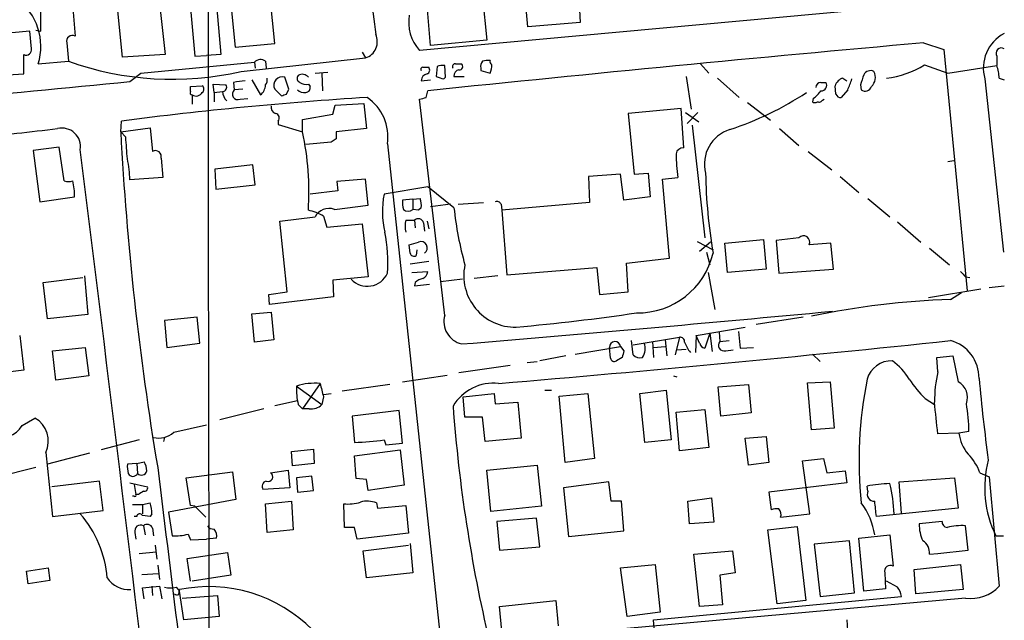
# Model space of a CAD drawing. Extents: x 8 to 1024, y 178 to 985.
# Drawn here: x 737 to 836, y 600 to 660 of the extents above; entities that cross this region are included whole.
import ezdxf

# ---------------------------------------------------------------- set-up
doc = ezdxf.new("R2010")
doc.units = 0
doc.header["$MEASUREMENT"] = 0
doc.layers.add('MAIN', color=5, linetype='CONTINUOUS')

msp = doc.modelspace()

# ---------------------------------------------------------------- linework, layer by layer
at = {"layer": 'MAIN'}
for p, q in [((792.8187, 668.9205), (793.242, 659.8611)), ((762.508, 657.7445), (761.9153, 663.9251)), ((747.1833, 656.3898), (746.506, 663.1631)), ((750.7393, 663.5865), (751.5013, 656.6438)), ((753.872, 662.9938), (754.4647, 656.4745)), ((756.4967, 663.2478), (757.0893, 656.6438)), ((757.936, 663.5018), (758.5287, 657.4058)), ((778.1713, 657.5751), (777.748, 662.8245)), ((783.336, 663.3325), (783.844, 658.0831)), ((787.9927, 659.4378), (787.654, 662.8245)), ((738.9707, 659.0145), (738.9707, 661.0465)), ((742.188, 661.3005), (742.442, 658.5065)), ((821.3513, 661.1311), (777.0707, 657.0671)), ((793.242, 659.8611), (787.9927, 659.4378)), ((737.87, 659.0145), (734.2293, 658.6758)), ((738.0393, 657.2365), (737.87, 659.0145)), ((738.4627, 659.0991), (738.9707, 659.0145)), ((741.5953, 657.8291), (741.7647, 655.9665)), ((783.844, 658.0831), (778.1713, 657.5751)), ((827.786, 657.8291), (829.818, 657.1518)), ((758.5287, 657.4058), (762.508, 657.7445)), ((771.3133, 656.8978), (771.652, 656.3051)), ((829.818, 657.1518), (832.1887, 632.8525)), ((737.2773, 654.6965), (737.2773, 656.6438)), ((738.7167, 655.7125), (741.7647, 655.9665)), ((751.5013, 656.6438), (747.1833, 656.3898)), ((749.046, 654.7811), (760.476, 655.8818)), ((754.4647, 656.4745), (755.65, 656.5591)), ((757.0893, 656.6438), (755.65, 656.5591)), ((759.1213, 654.9505), (771.652, 656.3051)), ((760.476, 655.8818), (760.5607, 655.2891)), ((761.5767, 655.9665), (761.6613, 655.2891)), ((835.152, 656.4745), (835.152, 655.5431)), ((766.572, 654.7811), (767.842, 654.8658)), ((777.4093, 655.3738), (778.002, 655.3738)), ((778.8487, 655.4585), (778.764, 654.4425)), ((779.6953, 654.3578), (779.6107, 655.5431)), ((780.7113, 655.7125), (781.304, 655.7125)), ((783.2513, 655.2891), (783.2513, 655.0351)), ((783.2513, 655.0351), (784.1827, 654.7811)), ((805.3493, 655.7125), (806.196, 654.7811)), ((827.8707, 655.6278), (830.2413, 654.7811)), ((830.2413, 654.7811), (835.152, 655.5431)), ((734.568, 654.5271), (737.2773, 654.6965)), ((747.9453, 653.9345), (749.046, 654.7811)), ((758.3593, 653.8498), (758.444, 653.0878)), ((760.222, 654.1038), (761.0687, 652.5798)), ((763.9473, 653.1725), (763.524, 654.3578)), ((767.2493, 654.7811), (767.334, 653.0031)), ((777.24, 654.0191), (778.1713, 654.1038)), ((779.526, 654.1885), (779.6953, 654.3578)), ((780.542, 654.4425), (781.558, 654.4425)), ((803.91, 654.4425), (804.418, 651.1405)), ((807.0427, 654.2731), (809.244, 652.3258)), ((817.4567, 653.8498), (817.9647, 653.8498)), ((819.658, 654.2731), (820.0813, 654.0191)), ((833.9667, 654.1885), (835.8293, 636.7471)), ((835.406, 654.2731), (835.914, 654.1038)), ((754.0413, 653.4265), (755.2267, 653.5111)), ((754.0413, 652.9185), (754.0413, 653.4265)), ((756.412, 652.8338), (756.3273, 653.6805)), ((756.3273, 653.6805), (757.5973, 653.5958)), ((756.412, 652.8338), (757.2587, 652.9185)), ((756.412, 652.8338), (756.412, 651.9025)), ((759.2907, 653.1725), (758.444, 653.0878)), ((762.508, 653.1725), (763.1853, 652.4951)), ((763.6933, 652.6645), (763.9473, 653.1725)), ((765.8947, 653.6805), (766.064, 653.4265)), ((777.748, 652.3258), (777.9173, 653.0031)), ((818.9807, 652.6645), (818.896, 653.5111)), ((820.166, 653.0878), (819.4887, 652.3258)), ((821.436, 653.5958), (821.5207, 653.0878)), ((754.2107, 652.5798), (754.2107, 651.6485)), ((759.0367, 652.1565), (759.7987, 652.2411)), ((779.6107, 630.3971), (777.0707, 652.1565)), ((810.0907, 651.8178), (812.3767, 650.0398)), ((816.6947, 652.2411), (816.61, 651.9025)), ((817.626, 652.0718), (817.7953, 652.1565)), ((768.35, 650.6325), (768.604, 651.5638)), ((768.604, 651.5638), (771.4827, 651.7331)), ((771.4827, 651.7331), (771.7367, 649.1931)), ((803.402, 651.2251), (798.068, 650.7171)), ((803.656, 647.2458), (803.402, 651.2251)), ((747.014, 648.8545), (747.0987, 649.9551)), ((762.8467, 649.9551), (762.8467, 649.6165)), ((765.302, 650.1245), (768.35, 650.6325)), ((765.302, 648.8545), (765.302, 650.1245)), ((798.068, 650.7171), (798.6607, 644.6211)), ((803.8253, 650.8018), (805.18, 649.8705)), ((805.0953, 650.8018), (803.9947, 649.7011)), ((747.014, 648.8545), (749.9773, 649.2778)), ((747.522, 648.3465), (747.014, 648.8545)), ((749.9773, 649.2778), (750.2313, 646.9071)), ((762.8467, 649.6165), (765.302, 648.8545)), ((771.7367, 649.1931), (768.6887, 648.8545)), ((804.5027, 649.5318), (805.7727, 638.1865)), ((813.308, 649.1931), (815.2553, 647.4998)), ((768.6887, 648.1771), (768.1807, 647.8385)), ((740.8333, 647.3305), (738.2087, 646.9918)), ((738.2087, 646.9918), (738.886, 641.8271)), ((741.3413, 643.9438), (740.8333, 647.3305)), ((768.1807, 647.8385), (765.6407, 647.5845)), ((773.8533, 647.6691), (781.05, 580.3591)), ((816.1867, 646.9071), (818.5573, 645.0445)), ((751.078, 646.2298), (751.2473, 644.2825)), ((830.2413, 645.8911), (830.834, 645.9758)), ((760.3067, 645.5525), (756.4967, 645.1291)), ((756.4967, 645.1291), (756.5813, 643.0971)), ((760.5607, 643.5205), (760.3067, 645.5525)), ((751.2473, 644.2825), (747.9453, 644.0285)), ((771.652, 644.1131), (768.7733, 643.8591)), ((771.906, 641.4885), (771.652, 644.1131)), ((797.306, 644.6211), (794.0887, 644.3671)), ((794.0887, 644.3671), (794.1733, 641.7425)), ((797.6447, 641.9965), (797.306, 644.6211)), ((798.6607, 644.6211), (800.1, 644.7058)), ((800.1, 644.7058), (800.2693, 642.3351)), ((801.5393, 644.1131), (803.0633, 644.2825)), ((802.2167, 636.1545), (801.5393, 644.1131)), ((819.404, 644.3671), (821.2667, 642.7585)), ((756.5813, 643.0971), (760.5607, 643.5205)), ((768.858, 642.9278), (766.064, 642.5891)), ((768.7733, 643.8591), (768.858, 642.9278)), ((777.9173, 643.3511), (773.5147, 642.5891)), ((780.542, 641.2345), (777.9173, 643.3511)), ((738.886, 641.8271), (742.3573, 642.3351)), ((776.3933, 642.0811), (775.3773, 641.9965)), ((776.3933, 642.0811), (777.1553, 642.1658)), ((776.3933, 642.0811), (776.3933, 641.0651)), ((800.2693, 642.3351), (797.6447, 641.9965)), ((822.198, 642.1658), (824.3993, 640.3031)), ((768.5193, 641.0651), (771.906, 641.4885)), ((776.986, 640.9805), (776.3933, 641.0651)), ((777.24, 641.2345), (776.986, 640.9805)), ((780.2033, 641.5731), (778.1713, 641.3191)), ((780.9653, 641.5731), (783.5053, 641.7425)), ((785.2833, 641.5731), (785.368, 640.9805)), ((794.1733, 641.7425), (785.368, 640.9805)), ((785.368, 640.9805), (785.876, 634.4611)), ((763.016, 639.8798), (766.572, 640.3031)), ((767.4187, 640.3878), (767.7573, 639.2871)), ((775.716, 639.9645), (776.5627, 639.9645)), ((776.5627, 639.9645), (776.6473, 639.2025)), ((763.778, 632.7678), (763.016, 639.8798)), ((767.7573, 639.2871), (771.3133, 639.6258)), ((771.3133, 639.6258), (771.906, 634.2918)), ((777.494, 639.7105), (777.5787, 638.8638)), ((777.8327, 639.8798), (778.002, 639.1178)), ((825.1613, 639.7951), (827.532, 637.7631)), ((807.8047, 637.6785), (811.6993, 638.0171)), ((811.6993, 638.0171), (811.9533, 635.0538)), ((815.2553, 638.1865), (812.9693, 637.9325)), ((776.0547, 637.5091), (776.986, 637.7631)), ((776.1393, 636.6625), (776.0547, 637.5091)), ((776.8167, 637.0011), (776.732, 636.4085)), ((805.0107, 637.8478), (806.6193, 637.0011)), ((806.3653, 637.7631), (805.2647, 636.8318)), ((808.0587, 634.7151), (807.8047, 637.6785)), ((812.9693, 637.9325), (813.2233, 634.6305)), ((818.4727, 637.6785), (816.2713, 637.5091)), ((818.7267, 635.0538), (818.4727, 637.6785)), ((828.3787, 637.1705), (830.4107, 635.4771)), ((797.8987, 635.6465), (802.2167, 636.1545)), ((805.942, 636.7471), (806.2807, 635.4771)), ((778.002, 635.8158), (776.1393, 635.5618)), ((785.876, 634.4611), (794.9353, 635.2231)), ((794.9353, 635.2231), (795.1893, 632.5138)), ((798.068, 632.7678), (797.8987, 635.6465)), ((811.9533, 635.0538), (808.0587, 634.7151)), ((813.2233, 634.6305), (818.7267, 635.0538)), ((739.2247, 633.6991), (743.204, 634.2071)), ((743.3733, 634.3765), (743.712, 630.4818)), ((771.906, 634.2918), (768.35, 633.9531)), ((776.3087, 634.7151), (777.9173, 634.7998)), ((781.3887, 634.0378), (779.1873, 633.7838)), ((784.9447, 634.3765), (782.574, 634.1225)), ((806.1113, 634.7151), (806.7887, 630.9898)), ((832.0193, 634.2918), (832.4427, 634.2071)), ((739.648, 630.0585), (739.2247, 633.6991)), ((768.35, 633.9531), (768.4347, 632.2598)), ((776.6473, 633.6991), (776.5627, 633.3605)), ((776.5627, 633.3605), (778.0867, 633.5298)), ((833.5433, 633.0218), (828.294, 632.1751)), ((834.39, 633.1911), (835.914, 633.3605)), ((761.9153, 632.5138), (763.778, 632.7678)), ((762, 631.4978), (761.9153, 632.5138)), ((768.4347, 632.2598), (762, 631.4978)), ((795.1893, 632.5138), (798.068, 632.7678)), ((830.4953, 632.0058), (831.596, 632.6831)), ((743.712, 630.4818), (739.648, 630.0585)), ((754.7187, 630.2278), (751.4167, 629.8891)), ((754.9727, 627.6031), (754.7187, 630.2278)), ((760.222, 630.5665), (762.1693, 630.7358)), ((760.476, 627.6878), (760.222, 630.5665)), ((762.1693, 630.7358), (762.4233, 627.9418)), ((815.6787, 630.2278), (810.9373, 629.4658)), ((751.4167, 629.8891), (751.6707, 627.1798)), ((804.926, 628.3651), (809.8367, 629.2118)), ((736.854, 628.3651), (737.2773, 624.8938)), ((798.576, 627.4338), (803.2327, 628.1958)), ((803.2327, 628.1958), (802.8093, 626.4178)), ((804.926, 628.3651), (804.8413, 626.6718)), ((805.2647, 627.6031), (804.926, 628.3651)), ((806.2807, 628.6191), (805.7727, 627.0951)), ((806.2807, 628.6191), (806.5347, 626.7565)), ((807.212, 628.7038), (807.2967, 627.7725)), ((809.1593, 628.7885), (809.3287, 627.0951)), ((740.156, 626.8411), (743.458, 627.1798)), ((743.458, 627.1798), (743.7967, 624.3011)), ((751.6707, 627.1798), (754.9727, 627.6031)), ((762.4233, 627.9418), (760.476, 627.6878)), ((792.734, 626.5025), (797.306, 627.2645)), ((796.29, 626.0791), (796.2053, 627.1798)), ((797.306, 627.2645), (797.6447, 626.8411)), ((798.576, 626.4178), (798.4067, 627.8571)), ((800.5233, 627.7725), (800.608, 626.1638)), ((800.608, 627.1798), (801.7933, 627.2645)), ((801.7933, 627.9418), (801.9627, 626.3331)), ((807.2967, 627.7725), (808.228, 627.8571)), ((809.3287, 627.0951), (810.6833, 627.1798)), ((740.4947, 623.8778), (740.156, 626.8411)), ((791.8027, 626.3331), (789.178, 625.8251)), ((797.4753, 626.1638), (796.8827, 625.8251)), ((802.9787, 626.9258), (803.91, 627.0105)), ((807.8893, 626.8411), (808.6513, 626.9258)), ((816.61, 626.5025), (817.372, 625.7405)), ((829.1407, 626.1638), (830.7493, 626.3331)), ((829.2253, 624.7245), (829.1407, 626.1638)), ((830.7493, 626.3331), (831.2573, 623.7085)), ((781.05, 624.6398), (786.2147, 625.4018)), ((787.908, 625.6558), (788.924, 625.7405)), ((737.2773, 624.8938), (733.2133, 624.3858)), ((743.7967, 624.3011), (740.4947, 623.8778)), ((775.3773, 623.7085), (779.8647, 624.3858)), ((802.64, 624.3011), (802.9787, 624.2165)), ((764.7093, 623.2851), (767.2493, 621.4225)), ((767.08, 623.5391), (765.302, 620.9991)), ((774.1073, 623.4545), (769.2813, 622.7771)), ((807.1273, 623.2005), (810.1753, 623.4545)), ((807.3813, 620.2371), (807.1273, 623.2005)), ((810.1753, 623.4545), (810.4293, 620.5758)), ((816.102, 623.6238), (818.388, 623.7085)), ((816.5253, 618.8825), (816.102, 623.6238)), ((818.388, 623.7085), (818.8113, 619.0518)), ((767.4187, 622.1845), (767.2493, 621.4225)), ((767.4187, 622.4385), (768.1807, 622.5231)), ((781.4733, 622.1845), (784.606, 622.5231)), ((781.6427, 620.1525), (781.4733, 622.1845)), ((784.606, 622.5231), (784.6907, 621.5071)), ((789.686, 622.8618), (790.3633, 622.8618)), ((791.1253, 622.2691), (794.004, 622.5231)), ((791.718, 615.5805), (791.1253, 622.2691)), ((794.004, 622.5231), (794.6813, 616.0038)), ((799.2533, 622.5231), (801.878, 622.8618)), ((799.7613, 617.6125), (799.2533, 622.5231)), ((801.878, 622.8618), (802.386, 617.8665)), ((762.508, 621.3378), (764.794, 621.8458)), ((764.8787, 621.4225), (765.302, 620.9991)), ((784.6907, 621.5071), (786.9767, 621.6765)), ((786.9767, 621.6765), (787.3153, 618.0358)), ((827.9553, 622.0151), (828.8867, 621.4225)), ((761.4073, 620.9991), (757.0047, 619.8985)), ((765.9793, 620.9991), (765.302, 620.9991)), ((775.0387, 620.8298), (770.2973, 620.2371)), ((770.2973, 620.2371), (770.5513, 617.6125)), ((775.3773, 617.5278), (775.0387, 620.8298)), ((783.4207, 620.1525), (781.6427, 620.1525)), ((783.6747, 617.6971), (783.4207, 620.1525)), ((802.894, 620.6605), (805.7727, 620.9145)), ((803.2327, 616.7658), (802.894, 620.6605)), ((805.7727, 620.9145), (806.196, 617.1045)), ((810.4293, 620.5758), (807.3813, 620.2371)), ((737.108, 619.3058), (738.378, 620.0678)), ((752.348, 618.6285), (755.65, 619.3905)), ((809.8367, 618.0358), (811.9533, 618.2051)), ((811.9533, 618.2051), (812.2073, 615.5805)), ((818.8113, 619.0518), (816.5253, 618.8825)), ((831.342, 618.5438), (829.2253, 618.4591)), ((832.358, 618.7131), (831.342, 618.5438)), ((748.8767, 617.8665), (745.0667, 616.8505)), ((751.4167, 618.1205), (751.332, 617.6971)), ((773.5147, 617.8665), (773.684, 617.3585)), ((773.684, 617.3585), (775.3773, 617.5278)), ((787.3153, 618.0358), (783.6747, 617.6971)), ((802.386, 617.8665), (799.7613, 617.6125)), ((810.1753, 615.3265), (809.8367, 618.0358)), ((739.4787, 616.5965), (740.156, 610.1618)), ((743.8813, 616.5118), (739.648, 615.4111)), ((764.2013, 616.6811), (766.4027, 616.9351)), ((764.286, 615.2418), (764.2013, 616.6811)), ((766.4027, 616.9351), (766.4873, 615.4958)), ((770.5513, 616.2578), (775.1233, 616.8505)), ((770.7207, 613.9718), (770.5513, 616.2578)), ((775.1233, 616.8505), (775.5467, 613.2945)), ((806.196, 617.1045), (803.2327, 616.7658)), ((748.6227, 615.4958), (747.6913, 615.4111)), ((748.6227, 615.4958), (749.3847, 615.6651)), ((748.6227, 615.4958), (748.7073, 614.4798)), ((766.4873, 615.4958), (764.286, 615.2418)), ((783.844, 614.8185), (788.924, 615.3265)), ((788.924, 615.3265), (789.3473, 611.1778)), ((794.6813, 616.0038), (791.718, 615.5805)), ((812.2073, 615.5805), (810.1753, 615.3265)), ((815.594, 615.7498), (817.7107, 616.0038)), ((816.356, 610.4158), (815.594, 615.7498)), ((817.7107, 616.0038), (818.0493, 614.5645)), ((738.4627, 615.0725), (734.06, 613.9718)), ((753.618, 614.0565), (758.2747, 614.6491)), ((758.2747, 614.6491), (758.6133, 611.8551)), ((762.0847, 614.5645), (763.8627, 614.8185)), ((763.8627, 614.8185), (764.032, 613.0405)), ((766.2333, 614.2258), (764.7093, 614.0565)), ((766.4027, 612.7865), (766.2333, 614.2258)), ((784.2673, 610.6698), (783.844, 614.8185)), ((818.0493, 614.5645), (819.912, 614.7338)), ((819.912, 614.7338), (820.0813, 613.5485)), ((833.4587, 614.5645), (834.39, 614.1411)), ((744.8973, 613.7178), (740.0713, 613.1251)), ((745.236, 610.7545), (744.8973, 613.7178)), ((747.9453, 613.5485), (749.7233, 613.1251)), ((748.3687, 613.3791), (748.538, 612.3631)), ((754.0413, 611.2625), (753.618, 614.0565)), ((764.7093, 614.0565), (764.794, 612.6171)), ((771.7367, 613.8871), (770.7207, 613.9718)), ((771.906, 612.7865), (771.7367, 613.8871)), ((775.5467, 613.2945), (771.906, 612.7865)), ((796.1207, 613.6331), (791.5487, 613.0405)), ((796.3747, 611.6858), (796.1207, 613.6331)), ((820.0813, 613.5485), (812.2073, 612.6171)), ((822.198, 612.7018), (822.1133, 613.2098)), ((825.3307, 613.6331), (830.9187, 614.0565)), ((825.5847, 610.5005), (825.3307, 613.6331)), ((830.9187, 614.0565), (831.2573, 611.0085)), ((834.39, 614.1411), (835.406, 603.1345)), ((748.3687, 612.1938), (748.1993, 612.1938)), ((748.792, 612.3631), (748.538, 612.3631)), ((764.032, 613.0405), (761.3227, 612.8711)), ((764.794, 612.6171), (766.4027, 612.7865)), ((791.5487, 613.0405), (792.0567, 608.1298)), ((812.2073, 612.6171), (812.4613, 610.8391)), ((748.1993, 611.3471), (749.2153, 611.3471)), ((749.2153, 611.3471), (749.9773, 611.5165)), ((749.2153, 611.3471), (749.2153, 610.4158)), ((758.6133, 611.8551), (751.84, 610.5851)), ((754.4647, 611.1778), (754.0413, 611.2625)), ((761.5767, 611.4318), (764.2013, 611.6858)), ((761.746, 608.5531), (761.5767, 611.4318)), ((764.2013, 611.6858), (764.3707, 608.8071)), ((769.5353, 609.0611), (769.4507, 611.4318)), ((772.7527, 611.5165), (772.8373, 611.0085)), ((772.8373, 611.0085), (775.716, 611.2625)), ((775.716, 611.2625), (775.97, 608.4685)), ((797.3907, 611.6858), (796.3747, 611.6858)), ((797.6447, 608.7225), (797.3907, 611.6858)), ((804.0793, 611.6858), (806.45, 612.0245)), ((804.2487, 609.3998), (804.0793, 611.6858)), ((806.45, 612.0245), (806.704, 609.5691)), ((740.156, 610.1618), (745.236, 610.7545)), ((749.9773, 610.1618), (749.2153, 610.2465)), ((750.1467, 610.4158), (749.9773, 610.1618)), ((751.84, 610.5851), (752.1787, 608.2145)), ((754.4647, 611.1778), (755.5653, 610.0771)), ((789.3473, 611.1778), (784.2673, 610.6698)), ((813.3927, 610.0771), (816.356, 610.4158)), ((831.2573, 611.0085), (823.0447, 610.1618)), ((748.6227, 610.1618), (748.3687, 610.1618)), ((749.3, 609.2305), (749.4693, 608.2991)), ((788.8393, 609.9925), (784.86, 609.6538)), ((784.86, 609.6538), (785.114, 606.7751)), ((789.178, 607.1138), (788.8393, 609.9925)), ((806.704, 609.5691), (804.2487, 609.3998)), ((829.6487, 609.6538), (827.3627, 609.3998)), ((832.2733, 606.7751), (832.0193, 609.2305)), ((748.4533, 608.5531), (748.538, 607.8758)), ((750.2313, 608.9765), (750.316, 608.2145)), ((753.7873, 608.3838), (754.0413, 607.7911)), ((764.3707, 608.8071), (761.746, 608.5531)), ((770.5513, 609.0611), (769.5353, 609.0611)), ((770.8053, 607.8758), (770.5513, 609.0611)), ((775.97, 608.4685), (770.8053, 607.8758)), ((792.0567, 608.1298), (797.6447, 608.7225)), ((812.1227, 608.8071), (815.086, 609.1458)), ((813.054, 601.3565), (812.1227, 608.8071)), ((815.086, 609.1458), (815.9327, 601.6951)), ((821.2667, 607.9605), (824.3993, 608.2991)), ((824.3993, 608.2991), (824.738, 605.1665)), ((750.4853, 607.2831), (750.6547, 605.8438)), ((754.0413, 607.7911), (755.65, 607.8758)), ((756.666, 607.9605), (755.65, 607.8758)), ((771.398, 606.6905), (775.97, 607.2831)), ((776.1393, 607.4525), (776.3933, 604.4891)), ((820.3353, 607.7065), (816.7793, 607.3678)), ((816.7793, 607.3678), (817.372, 602.1185)), ((820.8433, 602.4571), (820.3353, 607.7065)), ((821.7747, 602.6265), (821.2667, 607.9605)), ((835.0673, 608.2145), (835.8293, 608.2145)), ((748.8767, 606.4365), (750.57, 606.6058)), ((753.7027, 605.9285), (757.7667, 606.5211)), ((757.7667, 606.5211), (758.1053, 604.2351)), ((771.7367, 603.9811), (771.398, 606.6905)), ((785.114, 606.7751), (789.178, 607.1138)), ((804.672, 606.3518), (808.5667, 606.6905)), ((805.2647, 601.1025), (804.672, 606.3518)), ((808.5667, 606.6905), (808.8207, 604.4891)), ((828.3787, 606.3518), (829.2253, 606.4365)), ((829.2253, 606.4365), (832.2733, 606.7751)), ((754.0413, 603.6425), (753.7027, 605.9285)), ((797.306, 604.9971), (800.7773, 605.3358)), ((800.7773, 605.3358), (801.2853, 600.5098)), ((826.8547, 604.8278), (831.5113, 605.3358)), ((831.5113, 605.3358), (831.7653, 602.7958)), ((737.5313, 604.6585), (739.7327, 604.9971)), ((737.7007, 603.3885), (737.5313, 604.6585)), ((739.7327, 604.9971), (739.902, 603.7271)), ((749.1307, 604.3198), (750.824, 604.4045)), ((750.7393, 605.2511), (750.9087, 603.8118)), ((776.3933, 604.4891), (771.7367, 603.9811)), ((797.9833, 600.0865), (797.306, 604.9971)), ((808.8207, 604.4891), (807.2967, 604.2351)), ((823.8913, 604.4891), (823.976, 602.8805)), ((827.024, 602.3725), (826.8547, 604.8278)), ((739.902, 603.7271), (737.7007, 603.3885)), ((758.1053, 604.2351), (754.2107, 603.6425)), ((807.2967, 604.2351), (807.5507, 601.2718)), ((825.1613, 603.0498), (824.0607, 603.6425)), ((749.2153, 602.9651), (750.9087, 603.1345)), ((749.3847, 601.8645), (749.2153, 602.9651)), ((750.1467, 603.1345), (750.2313, 602.2031)), ((750.9087, 603.1345), (751.1627, 601.8645)), ((752.602, 603.0498), (752.9407, 602.6265)), ((752.856, 602.2878), (752.9407, 602.7958)), ((753.364, 599.7478), (752.9407, 602.6265)), ((817.372, 602.1185), (820.8433, 602.4571)), ((823.976, 602.8805), (821.7747, 602.6265)), ((831.7653, 602.7958), (827.024, 602.3725)), ((753.1947, 601.9491), (756.7507, 602.2031)), ((756.7507, 602.2031), (756.92, 600.0865)), ((832.0193, 601.9491), (784.098, 597.6311)), ((785.114, 601.1025), (790.7867, 601.6951)), ((790.7867, 601.6951), (791.0407, 599.1551)), ((800.608, 599.7478), (825.5847, 602.1185)), ((815.9327, 601.6951), (813.054, 601.3565)), ((785.368, 598.6471), (785.114, 601.1025)), ((801.2853, 600.5098), (797.9833, 600.0865)), ((807.5507, 601.2718), (805.2647, 601.1025)), ((756.92, 600.0865), (753.364, 599.7478)), ((800.6927, 598.9011), (800.608, 599.7478)), ((820.0813, 599.7478), (820.166, 598.1391))]:
    msp.add_line(p, q, dxfattribs=at)
for centre, radius, start, end in [((29152.367, 671.0108), 28396.5611, 179.6821977, 180.15062102), ((2804.146, 916.738), 2047.8034, 187.0104228, 187.2396072), ((732.9953, 657.4581), 5.9818, 343.033044, 52.942941), ((780.226, 659.8918), 4.235, 170.05613, 221.835665), ((837.6871, 655.3046), 3.8842, 117.160754, 196.698962), ((742.163, 657.9874), 0.5893, 61.743362, 195.580834), ((771.1129, 657.9392), 1.7207, 288.258052, 25.345384), ((1152.6425, -2959.0921), 3631.4805, 95.1322926, 95.9227793), ((737.5101, 657.1306), 0.5396, 244.441701, 11.316179), ((835.6298, 656.7587), 0.5559, 59.255414, 210.744586), ((752.1838, 685.1966), 31.0315, 250.381337, 282.918391), ((761.0726, 655.3237), 0.8169, 51.895561, 136.909648), ((783.8444, 655.5007), 0.6297, 132.290215, 199.634851), ((783.9709, 654.4847), 1.5807, 82.299482, 110.370222), ((784.4791, 655.9241), 0.3224, 156.806076, 246.782742), ((777.4093, 655.1621), 0.2116, 90, 216.875312), ((777.6916, 655.0916), 0.4195, 289.652905, 42.275526), ((779.3989, 653.9767), 1.5807, 82.299482, 110.370222), ((780.655, 655.4584), 0.2603, 77.50701, 220.575031), ((781.1347, 654.5271), 0.5987, 98.132809, 188.123335), ((781.0961, 655.4508), 0.3342, 262.071139, 51.53563), ((781.9377, 655.6703), 2.4147, 338.392463, 358.991501), ((822.452, 654.2733), 0.7572, 63.428181, 153.445101), ((821.7039, 654.3485), 1.2424, 312.090045, 28.982935), ((823.1492, 662.8717), 8.6468, 276.051077, 303.095898), ((831.189, 654.0901), 4.221, 2.484836, 20.135029), ((-202.8363, 10367.5802), 9760.0665, 275.36117986, 275.59036247), ((801.2765, 357.5882), 299.354, 98.013486, 98.242672), ((760.984, 654.1038), 0.7806, 319.400298, 12.526419), ((763.27, 653.5474), 0.8493, 72.59768, 206.196944), ((765.1891, 654.2449), 0.4195, 137.724474, 250.347095), ((765.3021, 653.9345), 0.7283, 35.538592, 125.544994), ((765.6406, 654.6116), 0.9651, 232.120851, 285.264491), ((777.9878, 653.9628), 0.7499, 101.936271, 175.694466), ((842.6449, 844.8153), 200.8048, 251.450469, 251.679652), ((817.4989, 653.2996), 0.5518, 94.385964, 175.614036), ((817.4989, 653.5535), 0.5521, 265.615624, 32.460844), ((819.9965, 653.1726), 1.1514, 107.097241, 162.902759), ((795.0163, 663.3914), 27.1785, 337.72154, 340.207828), ((1075.6126, 569.4264), 267.7503, 161.448775, 161.677951), ((754.2106, 652.7915), 0.2117, 143.124688, 270.027065), ((754.5917, 653.2149), 0.7406, 239.040224, 329.029609), ((754.9726, 653.1725), 0.4233, 306.878017, 53.113861), ((757.2587, 653.3418), 0.4233, 270, 36.875312), ((758.6009, 652.9666), 1.3431, 182.052413, 226.828353), ((758.8069, 652.6645), 0.5576, 130.606868, 294.340198), ((760.3067, 653.5958), 1.27, 306.869898, 0), ((765.4715, 653.8079), 0.9887, 226.745882, 279.853892), ((765.6219, 653.2947), 0.4613, 272.335786, 16.600508), ((798.2635, 679.7221), 32.2208, 288.172905, 303.435975), ((815.381, 654.3168), 2.4565, 302.329512, 327.670488), ((821.9017, 653.6381), 0.6693, 235.303222, 341.570465), ((794.1964, 288.8958), 364.1181, 93.523052, 97.431877), ((721.0893, 779.5798), 133.8753, 288.327124, 288.556307), ((769.1266, 648.3782), 4.7796, 351.468108, 55.681879), ((735.0799, 821.5838), 174.5533, 283.919686, 284.148845), ((816.864, 652.241), 0.4232, 233.116564, 306.883436), ((817.2874, 652.241), 0.3785, 243.414641, 333.448488), ((819.4209, 652.7744), 0.4537, 194.017867, 278.59446), ((762.78, 651.3198), 0.6311, 165.380272, 252.736416), ((762.5221, 650.2702), 0.4524, 315.850821, 81.022765), ((503.7327, 2701.9018), 2066.3372, 276.3549736, 276.5841565), ((741.1111, 647.3832), 1.8643, 350.53111, 103.875985), ((1046.1082, 664.7406), 299.5158, 183.040353, 189.545337), ((738.3596, 642.8672), 27.5996, 356.08023, 12.52901), ((938.0386, 648.5158), 169.3502, 179.885409, 180.114592), ((809.3977, 645.6173), 3.6559, 107.264272, 194.437643), ((197.2586, 604.9209), 551.9743, 4.283124, 4.512307), ((-15095.2741, -1321.1626), 15960.0535, 6.83557932, 7.08391212), ((750.5104, 646.3882), 0.5892, 344.407189, 118.274411), ((803.5714, 646.5684), 0.6827, 82.88123, 172.872902), ((735.8754, 643.6536), 12.0757, 1.779077, 11.906961), ((823.3507, 646.9227), 20.4585, 180.755061, 187.414794), ((741.7647, 644.9181), 1.0623, 246.511757, 293.483297), ((737.4454, 642.6314), 4.9208, 356.547936, 15.468142), ((858.5363, 645.6387), 52.6873, 181.014553, 189.809191), ((781.9856, 640.8713), 8.6433, 168.536533, 194.008108), ((777.7514, 641.7428), 2.3876, 173.900432, 196.489619), ((775.4815, 641.5441), 1.7855, 350.014884, 20.376521), ((764.7782, 635.854), 5.2467, 59.783338, 77.71342), ((767.981, 639.5716), 1.5876, 70.179391, 152.563352), ((775.9277, 641.5732), 0.6892, 227.493128, 312.500744), ((818.2148, 645.4529), 37.9082, 186.389063, 195.257439), ((784.8601, 641.404), 0.4558, 21.780398, 111.820086), ((777.7474, 639.3718), 2.1161, 163.73438, 196.26562), ((776.9558, 639.5713), 0.556, 14.501199, 134.992713), ((757.1394, 635.6893), 16.7474, 356.375244, 10.631655), ((815.7228, 637.7871), 0.6149, 333.12243, 139.49169), ((777.2401, 637.19), 0.6269, 302.696232, 113.911451), ((776.5203, 636.7331), 0.3875, 190.497939, 303.11188), ((799.0434, 638.4293), 7.7792, 269.052057, 346.872505), ((786.724, 634.4044), 5.1933, 168.079465, 270.919064), ((771.8377, 635.5335), 2.2086, 222.62742, 335.867355), ((777.8145, 632.4959), 1.6763, 103.988163, 134.129898), ((777.1072, 634.8783), 0.8139, 291.787031, 354.465227), ((958.7652, 761.5457), 179.6053, 224.885409, 225.114592), ((833.6002, 547.9155), 84.1476, 92.114595, 101.707535), ((781.8655, 629.7861), 2.3361, 164.838238, 256.092245), ((510.2877, 3904.842), 3288.5102, 274.7272841, 275.3803673), ((767.3133, 844.8391), 216.5067, 275.165839, 278.392897), ((803.3032, 627.7583), 0.4431, 350.845888, 99.154112), ((592.5151, 2892.1241), 2276.7388, 274.8505511, 275.9999037), ((796.7557, 627.2221), 0.5473, 4.401918, 184.390676), ((798.1971, 627.0476), 1.5804, 325.998229, 20.578109), ((807.4511, 629.1712), 3.9959, 201.791292, 218.717582), ((805.8575, 627.6878), 0.5987, 188.131456, 261.857718), ((807.726, 627.3914), 0.5741, 138.40376, 286.52811), ((829.488, 624.1035), 3.8864, 359.168488, 74.978271), ((796.671, 626.1497), 0.3875, 190.497939, 303.11188), ((966.9084, 584.1466), 174.5652, 165.843211, 166.072362), ((799.2533, 627.0668), 0.938, 223.777634, 285.710475), ((824.5768, 623.2662), 2.56, 88.287615, 164.217233), ((820.6452, 620.48), 6.6809, 31.41676, 53.135076), ((842.905, 621.662), 14.0183, 167.381154, 179.940735), ((771.3118, 622.9466), 6.6112, 177.065103, 193.328504), ((766.5197, 617.5779), 5.9875, 84.630479, 107.599722), ((1105.8932, 707.5353), 349.0698, 193.923646, 194.152833), ((784.5023, 618.8781), 4.6907, 83.549199, 149.580904), ((862.7092, 615.7925), 41.4099, 168.621117, 185.926951), ((837.4464, 631.493), 13.4131, 214.154607, 224.96013), ((830.4423, 622.1315), 1.7751, 339.4058, 62.669896), ((1014.921, 640.4752), 182.2888, 185.170585, 187.768681), ((766.205, 622.4385), 1.457, 261.088501, 315.786958), ((930.5923, 632.3008), 150.5409, 184.208531, 193.314784), ((24.7112, 535.4183), 808.7884, 5.8931193, 6.1223036), ((810.9497, 618.1754), 21.4151, 1.438763, 8.950288), ((734.9914, 620.5757), 2.4684, 247.831345, 329.037438), ((737.059, 617.7394), 2.676, 334.717169, 60.469166), ((750.8664, 620.2369), 2.1868, 255.422335, 312.650152), ((835.3754, 619.0552), 4.0657, 187.226049, 220.27128), ((769.5908, 646.2324), 28.636, 271.922157, 277.875834), ((828.5213, 612.7308), 5.2669, 20.374483, 44.571538), ((750.0651, 615.1575), 2.3873, 173.902053, 196.491663), ((747.3818, 614.6186), 2.2598, 2.922039, 27.586725), ((844.7851, 613.0344), 10.8474, 165.040581, 206.380802), ((748.2417, 614.7112), 0.52, 206.422157, 333.572939), ((749.1004, 614.873), 0.556, 225.007287, 345.501381), ((9748.7933, 1718.9288), 9065.5102, 186.99394207, 187.22312526), ((761.8499, 614.1527), 0.474, 246.555411, 60.309089), ((761.8095, 613.1675), 0.5699, 105.072595, 211.33616), ((824.8148, 599.31), 14.1599, 91.681496, 100.99862), ((810.4195, 609.9684), 14.4102, 1.77918, 14.037979), ((748.4534, 612.2785), 0.1196, 225, 45), ((833.7286, 485.521), 152.6537, 123.578078, 123.807241), ((749.3988, 613.0263), 0.3392, 253.066164, 16.933836), ((822.8244, 612.3856), 0.7016, 153.215846, 274.160087), ((745.9867, 610.339), 4.1607, 1.057648, 16.439665), ((769.8742, 615.7491), 4.338, 264.397568, 287.020577), ((771.8271, 609.2536), 2.4449, 67.753836, 106.22449), ((815.9857, 607.2923), 6.9628, 8.313973, 37.350141), ((441.96, 568.5738), 383.3472, 6.228076, 6.457259), ((734.4751, 603.0598), 11.2221, 4.709115, 40.957159), ((748.9331, 610.1054), 0.3155, 26.565051, 169.701651), ((813.0115, 609.3589), 1.5791, 82.29219, 110.390429), ((812.6731, 610.3734), 0.7782, 337.620265, 45.010412), ((749.021, 608.7114), 0.5893, 61.743362, 195.580834), ((749.6704, 608.7542), 0.6034, 21.619776, 127.870819), ((756.3274, 609.5691), 0.6826, 209.738635, 277.119811), ((831.129, 609.2724), 3.7685, 178.062634, 204.552672), ((830.1991, 609.6115), 0.552, 175.605275, 265.594926), ((831.6808, 602.628), 6.6112, 87.065103, 103.328504), ((752.475, 613.1262), 4.9206, 266.547796, 285.467641), ((755.7244, 608.204), 0.9726, 345.500817, 45.008332), ((827.024, 606.5211), 1.3653, 352.876545, 60.257721), ((824.459, 604.6474), 0.5893, 61.743362, 195.580834), ((747.8747, 605.4487), 2.6574, 213.522631, 273.350255), ((752.0094, 605.0809), 2.1158, 253.732105, 286.265296), ((752.7291, 602.7535), 0.4827, 232.11877, 285.242626), ((755.8906, 588.457), 14.6391, 44.577669, 101.625178), ((823.2772, 601.6313), 2.3584, 11.922191, 36.975336), ((832.5684, 605.811), 3.9007, 261.907704, 316.673478)]:
    msp.add_arc(centre, radius, start, end, dxfattribs=at)

doc.saveas('drawing.dxf')
